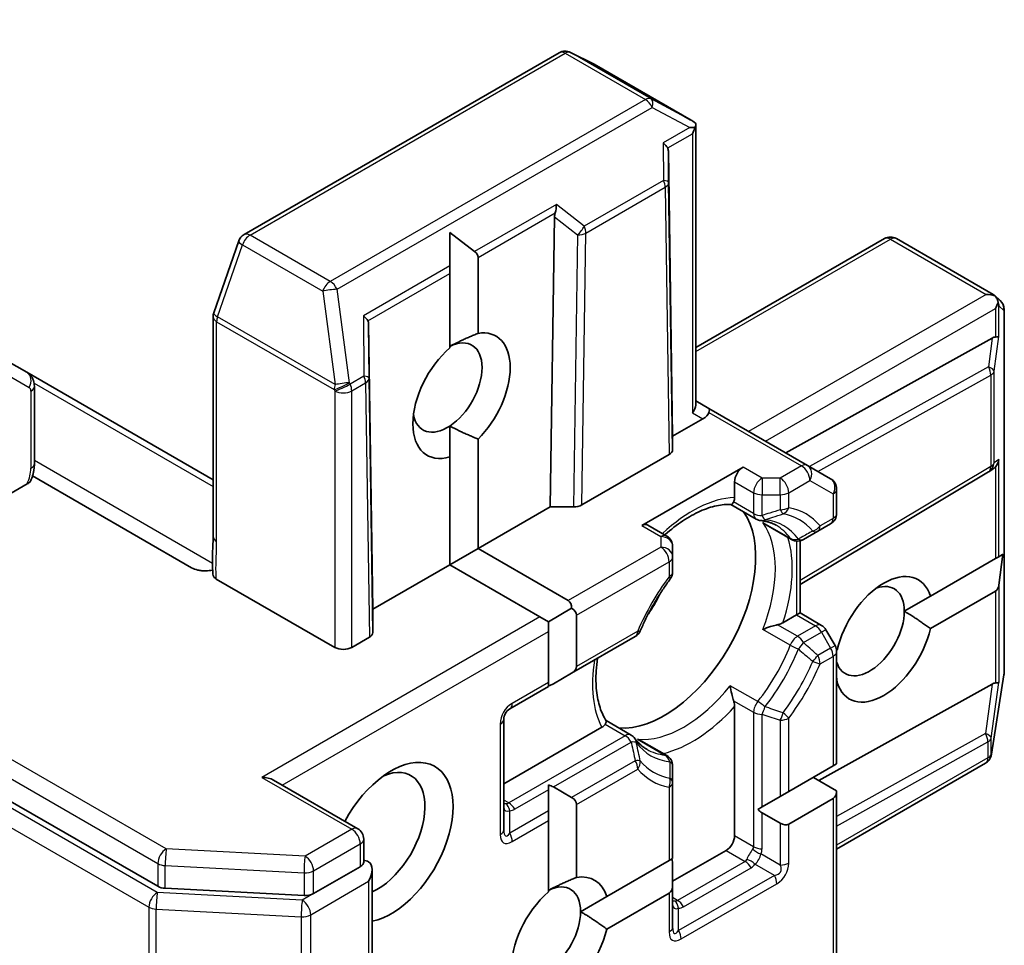
# Model space of a CAD drawing. Units: millimetres. Extents: x 80 to 11283, y 44 to 2432.
# Drawn here: x 1620 to 1645, y 299 to 322 of the extents above; entities that cross this region are included whole.
import ezdxf

# ---------------------------------------------------------------- set-up
doc = ezdxf.new("R2010")
doc.units = ezdxf.units.MM
doc.header["$LTSCALE"] = 5.5
doc.layers.add('Visible (ISO)', color=7, linetype='Continuous', lineweight=35)
doc.layers.add('Visible Narrow (ISO)', color=7, linetype='Continuous', lineweight=25)

msp = doc.modelspace()

# ---------------------------------------------------------------- linework, layer by layer
at = {"layer": 'Visible (ISO)'}
for p, q in [((1522.5692, 358.704), (1623.2758, 300.561)), ((1633.3587, 321.5158), (1625.4416, 316.9449)), ((1634.2214, 321.235), (1633.6428, 321.5243)), ((1636.6693, 319.8223), (1634.2372, 321.2265)), ((1636.7914, 319.7087), (1636.7914, 312.6605)), ((1636.2085, 311.8737), (1636.1004, 319.0398)), ((1633.2408, 317.3888), (1633.1326, 310.0978)), ((1630.6125, 316.9983), (1631.2347, 316.5193)), ((1630.6125, 316.9983), (1630.6125, 316.16)), ((1625.3082, 316.7833), (1624.6821, 314.9759)), ((1641.5291, 316.8433), (1636.7914, 314.1079)), ((1641.8291, 316.8433), (1644.2613, 315.4391)), ((1631.3196, 316.3723), (1631.3196, 314.4621)), ((1630.6125, 315.964), (1630.6125, 316.16)), ((1630.6125, 314.0963), (1630.6125, 315.964)), ((1644.2908, 315.4176), (1644.436, 315.2855)), ((1624.6655, 314.8777), (1624.6655, 309.3528)), ((1644.5342, 315.0636), (1644.5342, 305.9218)), ((1628.5697, 314.692), (1628.6779, 307.5258)), ((1644.2364, 314.3424), (1639.0556, 311.4547)), ((1619.983, 313.4848), (1619.483, 313.7735)), ((1624.6655, 310.7813), (1619.983, 313.4848)), ((1620.1744, 311.1913), (1620.1744, 313.1334)), ((1637.1192, 312.5727), (1636.7914, 312.7619)), ((1639.5941, 311.1438), (1637.1192, 312.5727)), ((1636.9692, 312.3129), (1636.2085, 311.8737)), ((1630.6125, 312.1321), (1630.6125, 311.3542)), ((1631.3196, 311.8049), (1631.3196, 309.051)), ((1636.2085, 311.8737), (1636.2085, 311.5372)), ((1636.1207, 311.4147), (1633.9276, 310.1485)), ((1630.6125, 308.6428), (1630.6125, 311.3542)), ((1637.9763, 311.098), (1635.4307, 309.6283)), ((1644.1406, 310.9774), (1639.4077, 308.1504)), ((1640.1769, 310.8073), (1639.5941, 311.1438)), ((1644.2502, 311.0491), (1644.1515, 310.9842)), ((1619.9906, 310.6752), (1618.3895, 309.7508)), ((1624.1242, 308.571), (1620.128, 310.8782)), ((1637.7642, 310.3367), (1637.7642, 310.7306)), ((1640.3269, 310.5475), (1640.3269, 309.9339)), ((1631.3196, 309.051), (1633.1326, 310.0978)), ((1633.1326, 310.0978), (1633.7155, 310.0978)), ((1638.3041, 309.7947), (1637.6733, 310.1589)), ((1636.0585, 309.3673), (1635.5807, 309.6432)), ((1638.5606, 309.6466), (1639.195, 309.2804)), ((1639.495, 309.2804), (1639.8516, 309.4863)), ((1639.8516, 309.4863), (1640.1769, 309.6741)), ((1639.4077, 309.2468), (1639.4077, 307.4337)), ((1631.3196, 309.051), (1630.6125, 308.6428)), ((1631.3196, 309.051), (1633.5823, 307.7446)), ((1636.2085, 308.8427), (1636.2085, 309.1075)), ((1636.2085, 308.4671), (1636.2085, 308.8427)), ((1642.6826, 307.8547), (1644.3167, 308.7982)), ((1644.3167, 308.7982), (1644.4016, 308.8472)), ((1644.5053, 308.9071), (1644.4016, 308.1287)), ((1644.5053, 308.9071), (1644.4016, 308.8472)), ((1628.6779, 307.5258), (1630.6125, 308.6428)), ((1632.8752, 307.3364), (1630.6125, 308.6428)), ((1627.7233, 306.5665), (1624.7452, 308.2858)), ((1644.3167, 307.9817), (1642.6826, 307.0382)), ((1642.6826, 307.8547), (1642.0277, 307.4766)), ((1628.6779, 306.9444), (1628.6779, 307.5258)), ((1633.6702, 307.5504), (1633.0873, 307.2139)), ((1633.0873, 307.2139), (1632.8752, 307.3364)), ((1633.0873, 306.969), (1633.0873, 307.2139)), ((1633.7944, 307.3772), (1633.7944, 306.0906)), ((1638.9787, 307.186), (1639.3198, 307.383)), ((1639.3198, 307.383), (1639.4077, 307.4337)), ((1639.4077, 307.4337), (1639.9476, 307.1219)), ((1633.0873, 305.6824), (1633.0873, 306.969)), ((1640.2867, 306.615), (1640.0574, 307.0121)), ((1628.1475, 306.5665), (1628.59, 306.8219)), ((1633.6702, 305.9174), (1635.2696, 306.8409)), ((1640.3255, 306.4939), (1640.3411, 306.5029)), ((1640.3269, 306.465), (1640.3269, 303.637)), ((1633.2116, 305.6527), (1633.6702, 305.9174)), ((1644.5306, 305.8751), (1644.2175, 303.887)), ((1632.1159, 305.0201), (1633.0873, 305.5809)), ((1633.0873, 305.5809), (1633.0873, 305.6824)), ((1644.2364, 305.6468), (1639.8831, 303.2202)), ((1640.3411, 305.6864), (1640.3269, 305.6782)), ((1637.7642, 301.8308), (1637.7642, 305.0824)), ((1631.9659, 301.9842), (1631.9659, 304.7603)), ((1631.9659, 303.1372), (1634.4284, 304.5589)), ((1635.1677, 304.3623), (1634.5368, 304.7265)), ((1635.4241, 304.2142), (1636.0585, 303.8479)), ((1644.2072, 303.8408), (1644.2124, 303.8616)), ((1636.2085, 303.1763), (1636.2085, 303.5881)), ((1639.1248, 302.943), (1640.2391, 303.5862)), ((1640.2391, 303.5862), (1640.3269, 303.637)), ((1644.066, 303.653), (1640.3269, 301.4943)), ((1640.3269, 302.964), (1639.7441, 303.3005)), ((1626.1848, 303.2287), (1628.2975, 302.0089)), ((1633.0873, 302.9879), (1633.0873, 303.1094)), ((1633.6702, 302.7949), (1633.2116, 303.0597)), ((1636.2085, 301.2592), (1636.2085, 303.1763)), ((1633.0873, 302.4584), (1633.0873, 302.9879)), ((1638.9127, 302.8205), (1638.4541, 302.5557)), ((1638.9127, 302.8205), (1639.1248, 302.943)), ((1640.2391, 302.7697), (1639.1248, 302.1265)), ((1640.3269, 302.964), (1640.3269, 295.0638)), ((1633.7944, 302.6217), (1633.7944, 300.7858)), ((1638.3489, 302.495), (1638.4541, 302.5557)), ((1633.0873, 302.2135), (1633.0873, 302.4584)), ((1638.4541, 302.4122), (1638.9127, 302.1475)), ((1633.0873, 300.42), (1633.0873, 302.2135)), ((1628.4475, 301.7491), (1628.4475, 301.1668)), ((1636.2085, 300.6877), (1637.552, 301.4634)), ((1627.1868, 300.378), (1628.3597, 301.0551)), ((1634.5508, 300.3021), (1636.1207, 301.2085)), ((1636.1207, 301.2085), (1636.2085, 301.2592)), ((1636.2085, 300.5862), (1636.2085, 301.1157)), ((1628.6597, 297.7891), (1628.6597, 300.9834)), ((1636.2085, 299.5347), (1636.2085, 300.5862)), ((1623.4608, 300.511), (1626.9475, 300.3279)), ((1634.5508, 300.3021), (1633.896, 299.9241)), ((1636.1207, 300.392), (1634.5508, 299.4857))]:
    msp.add_line(p, q, dxfattribs=at)
for centre, start, end in [((1633.5087, 321.256), 63.43562, 120), ((1634.0872, 320.9667), 60, 63.43562), ((1625.5916, 316.6851), 120, 160.89339), ((1641.6791, 316.5835), 60, 120), ((1644.2342, 315.0636), 0, 47.72814), ((1624.9655, 314.8777), 160.89339, 180), ((1643.9867, 311.2349), 300.84996, 303.31121), ((1640.0269, 310.5475), 0, 60), ((1640.0269, 309.9339), 300, 0), ((1638.4541, 310.0545), 240, 264.18021), ((1635.9085, 309.1075), 0, 60), ((1639.345, 309.5402), 240, 300), ((1635.9085, 308.4671), 323.15253, 0), ((1635.1196, 307.1007), 300, 336.84747), ((1639.7976, 306.8621), 30, 60), ((1640.0269, 306.465), 0, 30), ((1644.2342, 305.9218), 351.05172, 0), ((1632.2659, 304.7603), 120, 180), ((1635.0177, 304.1024), 35.81979, 60), ((1635.9085, 303.5881), 0, 60), ((1643.916, 303.9128), 300, 346.10211), ((1643.9212, 303.9337), 346.10211, 351.05172), ((1628.1475, 301.7491), 0, 60)]:
    msp.add_arc(centre, 0.3, start, end, dxfattribs=at)
for centre, major_axis, ratio, start_param, end_param in [((1636.5073, 319.5694), (0.5017, -0.2781), 0.5227383, 1.297431, 1.5721578), ((1636.4686, 319.59), (0.6126, 0.0107), 0.0782185, 1.0542996, 1.2887308), ((1636.4914, 319.6032), (0.2121, 0.3674), 0.5773503, 4.712389, 5.1214592), ((1635.799, 319.2034), (0.2935, -0.1678), 0.4024987, 0.5548759, 1.1983771), ((1635.8039, 318.6347), (0.2517, 0.518), 0.3026251, 5.7431201, 6.0602861), ((1633.1179, 317.6555), (-0.0244, -0.3429), 0.4900103, 1.1054507, 1.7489518), ((1633.5373, 317.3261), (0.1456, -0.3229), 0.8001954, 3.8652209, 4.1823869), ((1630.8953, 316.3723), (0.4243, 0), 0.5773503, 0, 0.6435011), ((1644.0833, 315.1954), (0.4243, 0), 0.5773503, 1.0254777, 1.5707963), ((1644.0993, 315.1862), (0.1774, 0.2429), 0.7530193, 6.1238818, 6.3639614), ((1644.1046, 315.2077), (0.2121, 0.3674), 0.5773503, 4.712389, 5.121459), ((1644.1046, 315.1814), (-0.152, 0.3435), 0.7530193, 4.3231182, 4.5575493), ((1628.2683, 314.8556), (0.2935, -0.1678), 0.4024987, 0.5548759, 1.1983771), ((1628.2732, 314.2868), (0.2517, 0.518), 0.3026251, 5.7431201, 6.0602861), ((1630.9052, 312.8943), (0.8647, 1.4978), 0.5773503, 4.2726222, 6.722952), ((1644.1046, 314.4082), (-0.3, 0.0201), 0.1137262, 2.3638175, 3.0073186), ((1630.5517, 313.0984), (0.6147, 1.0648), 0.5773503, 3.9969452, 6.9986291), ((1644.0339, 313.8831), (0.3227, 0.477), 0.3026251, 0.2228992, 0.5400652), ((1630.9052, 312.8943), (-0.8647, -1.4978), 0.5773503, 4.1687499, 6.8268243), ((1636.4914, 312.5887), (0.2772, 0.16), 0.7174389, 5.1050881, 5.8904862), ((1630.5517, 313.0984), (-0.6147, -1.0648), 0.5773503, 5.6847778, 7.1385378), ((1636.7571, 312.4353), (-0.3639, -0.0975), 0.5176381, 2.0484546, 2.8338528), ((1636.9692, 312.3129), (-0.15, -0.2598), 0.2391463, 2.3561945, 3.1415927), ((1635.9085, 311.5372), (0.3, 0), 0.5773503, 5.4976379, 6.2831107), ((1644.1046, 311.3124), (-0.1509, -0.2798), 0.9268026, 1.3125137, 1.9560148), ((1637.9763, 310.8531), (0.15, 0.2598), 0.5773503, 0.7853982, 2.3561945), ((1644.0339, 311.2659), (0.3524, 0.0354), 0.8001954, 5.2907241, 5.5595571), ((1633.7155, 310.271), (-0.3, 0), 0.5773503, 1.5705724, 2.3560452), ((1635.9964, 307.5054), (-1.625, -2.8146), 0.5773503, 0.265163, 2.8764297), ((1635.4307, 309.3834), (0.15, 0.2598), 0.5773503, 0, 0.7853982), ((1641.5118, 306.7706), (0.8647, 1.4978), 0.5773503, 5.7910746, 8.3460923), ((1641.1583, 306.9747), (0.6147, 1.0648), 0.5773503, 5.4977871, 6.8815928), ((1644.1046, 308.3491), (0.2121, -0.3674), 0.5773503, 0, 0.6435011), ((1633.3702, 307.3772), (0.2121, 0.3674), 0.5773503, 5.4977871, 6.2831853), ((1634.9004, 308.1382), (-0.85, -1.4722), 0.5773503, 1.40444, 1.7371527), ((1633.3702, 307.3772), (0.4243, 0), 0.5773503, 0, 0.7853982), ((1641.1583, 306.9747), (-0.6148, -1.0648), 0.5773503, 5.7946065, 8.6393798), ((1641.5118, 306.7706), (-0.8647, -1.4978), 0.5773503, 5.7910746, 8.3460923), ((1628.3778, 306.9444), (0.3, 0), 0.5773503, 5.4976379, 6.2831107), ((1627.9354, 306.6889), (-0.3, 0), 0.5773503, 0.7853982, 2.3561945), ((1633.3702, 306.0906), (0.4243, 0), 0.5773503, 5.4977871, 6.2831853), ((1632.9116, 305.8259), (0.4243, 0), 0.5773503, 5.1394676, 5.4977871), ((1644.0339, 305.1874), (0.3227, 0.477), 0.3026251, 0.2228992, 0.5400652), ((1644.1046, 305.7125), (-0.3, 0.0201), 0.1137262, 2.3638175, 3.0073186), ((1629.1375, 301.6675), (1.1, 1.9053), 0.5773503, 3.6147912, 7.9104954), ((1628.7839, 301.8716), (0.85, 1.4722), 0.5773503, 3.8234317, 6.9305928), ((1625.8848, 303.0555), (0.4243, 0), 0.5773503, 0.7853982, 1.5707963), ((1632.9116, 302.8865), (0.4243, 0), 0.5773503, 0.7853982, 1.1437177), ((1633.3702, 302.6217), (0.4243, 0), 0.5773503, 0, 0.7853982), ((1640.0269, 303.1372), (0.2121, -0.3674), 0.5773503, 0, 0.7853982), ((1638.4541, 302.7586), (0.2121, -0.3674), 0.5773503, 5.1394676, 5.4977871), ((1638.9127, 302.4939), (0.2121, -0.3674), 0.5773503, 5.4977871, 6.2831853), ((1637.552, 301.7083), (0.15, 0.2598), 0.5773503, 3.9269908, 5.4977871), ((1628.5718, 300.9326), (-0.15, 0.2598), 0.5773503, 5.4977871, 6.1236372), ((1628.3597, 300.8102), (0.2121, 0.3674), 0.5773503, 4.712389, 6.2831853), ((1635.9085, 301.2889), (0.2121, -0.3674), 0.5773503, 0.7853982, 1.1437177), ((1633.3801, 299.218), (0.8647, 1.4978), 0.5773503, 5.7910746, 6.722952), ((1623.4879, 300.6835), (-0.3, 0), 0.5773503, 0.7853982, 1.4801364), ((1633.0266, 299.4221), (0.6147, 1.0648), 0.5773503, 5.4977871, 6.9986291), ((1635.9085, 300.7594), (0.2121, -0.3674), 0.5773503, 0, 0.7853982), ((1626.9747, 300.5004), (-0.3, 0), 0.5773503, 1.4801364, 2.3561945), ((1633.3801, 299.218), (-0.8647, -1.4978), 0.5773503, 4.1687499, 8.3460923), ((1633.0266, 299.4221), (-0.6148, -1.0648), 0.5773503, 5.6847778, 8.6393798)]:
    msp.add_ellipse(centre, major_axis=major_axis, ratio=ratio, start_param=start_param, end_param=end_param, dxfattribs=at)
for points, knots in [([(1636.7704, 319.637), (1636.7729, 319.6415), (1636.7752, 319.646), (1636.7863, 319.6701), (1636.7917, 319.6931), (1636.7911, 319.723), (1636.7881, 319.7363), (1636.7828, 319.7469)], [0.250886766, 0.250886766, 0.250886766, 0.250886766, 0.252877969, 0.252877969, 0.261958418, 0.261958418, 0.268388032, 0.268388032, 0.268388032, 0.268388032]), ([(1644.3836, 315.2415), (1644.3826, 315.2474), (1644.3814, 315.2533), (1644.3729, 315.2901), (1644.361, 315.3205), (1644.335, 315.3663), (1644.3194, 315.3878), (1644.3034, 315.4049)], [0.381031219, 0.381031219, 0.381031219, 0.381031219, 0.382741903, 0.382741903, 0.391761654, 0.391761654, 0.398553638, 0.398553638, 0.398553638, 0.398553638]), ([(1619.983, 313.4848), (1620.0118, 313.4682), (1620.0382, 313.4476), (1620.0833, 313.4019), (1620.1021, 313.3769), (1620.1321, 313.3262), (1620.1434, 313.3005), (1620.1603, 313.2504), (1620.1658, 313.2259), (1620.1729, 313.1785), (1620.1744, 313.1556), (1620.1744, 313.1334)], [5.49778714, 5.49778714, 5.49778714, 5.49778714, 5.65486678, 5.65486678, 5.81194641, 5.81194641, 5.96902604, 5.96902604, 6.12610567, 6.12610567, 6.28318531, 6.28318531, 6.28318531, 6.28318531]), ([(1620.1744, 311.1913), (1620.1744, 311.164), (1620.1732, 311.1368), (1620.1688, 311.0823), (1620.1655, 311.055), (1620.157, 311.0005), (1620.1517, 310.9733), (1620.1393, 310.9191), (1620.1322, 310.8921), (1620.1162, 310.8383), (1620.1074, 310.8115), (1620.0976, 310.785)], [0, 0, 0, 0, 0.09822563, 0.09822563, 0.19645127, 0.19645127, 0.2946769, 0.2946769, 0.39290254, 0.39290254, 0.49112817, 0.49112817, 0.49112817, 0.49112817]), ([(1620.0973, 310.785), (1620.0918, 310.7702), (1620.0834, 310.7554), (1620.0544, 310.7191), (1620.0225, 310.6937), (1619.9906, 310.6752)], [0.343770977, 0.343770977, 0.343770977, 0.343770977, 0.351002506, 0.351002506, 0.364578114, 0.364578114, 0.364578114, 0.364578114]), ([(1637.7388, 310.2225), (1637.7356, 310.2167), (1637.7324, 310.2113), (1637.7156, 310.1842), (1637.7027, 310.1695), (1637.6862, 310.1598), (1637.6815, 310.1585), (1637.6772, 310.1587)], [0.073709419, 0.073709419, 0.073709419, 0.073709419, 0.076897284, 0.076897284, 0.091048315, 0.091048315, 0.097321849, 0.097321849, 0.097321849, 0.097321849]), ([(1637.7642, 310.3367), (1637.7642, 310.3021), (1637.7576, 310.2651), (1637.7445, 310.2335), (1637.7418, 310.2279), (1637.7388, 310.2225)], [0.046570546, 0.046570546, 0.046570546, 0.046570546, 0.059268827, 0.059268827, 0.062007553, 0.062007553, 0.062007553, 0.062007553]), ([(1636.012, 309.3942), (1636.0154, 309.3973), (1636.0188, 309.4003), (1636.1674, 309.5336), (1636.3155, 309.649), (1636.6106, 309.8459), (1636.7576, 309.9274), (1637.0429, 310.0542), (1637.1812, 310.0995), (1637.4421, 310.1547), (1637.5647, 310.1646), (1637.6773, 310.1587)], [4.43791068, 4.43791068, 4.43791068, 4.43791068, 4.44243882, 4.44243882, 4.63470077, 4.63470077, 4.82696272, 4.82696272, 5.01922467, 5.01922467, 5.21148662, 5.21148662, 5.21148662, 5.21148662]), ([(1638.4237, 309.756), (1638.4525, 309.7531), (1638.4807, 309.7491), (1638.5356, 309.739), (1638.5624, 309.733), (1638.6146, 309.7189), (1638.64, 309.7108), (1638.6896, 309.6927), (1638.7138, 309.6827), (1638.761, 309.6608), (1638.7839, 309.6488), (1638.8063, 309.6359)], [5.24413872, 5.24413872, 5.24413872, 5.24413872, 5.2948684, 5.2948684, 5.34559809, 5.34559809, 5.39632777, 5.39632777, 5.44705746, 5.44705746, 5.49778714, 5.49778714, 5.49778714, 5.49778714]), ([(1638.4722, 309.7087), (1638.473, 309.708), (1638.4739, 309.7073), (1638.5019, 309.684), (1638.5308, 309.6638), (1638.5606, 309.6466)], [-0.000337696, -0.000337696, -0.000337696, -0.000337696, 0, 0, 0.010702954, 0.010702954, 0.010702954, 0.010702954]), ([(1624.6655, 309.3528), (1624.6655, 309.2963), (1624.6638, 309.2389), (1624.6589, 309.1206), (1624.6557, 309.0595), (1624.6505, 308.9333), (1624.6485, 308.8681), (1624.6472, 308.7355), (1624.6479, 308.6682), (1624.6516, 308.5346), (1624.6544, 308.4685), (1624.6573, 308.4041)], [0, 0, 0, 0, 0.02305156, 0.02305156, 0.04610312, 0.04610312, 0.06915468, 0.06915468, 0.09220624, 0.09220624, 0.11525781, 0.11525781, 0.11525781, 0.11525781]), ([(1624.1242, 308.571), (1624.1668, 308.5464), (1624.2275, 308.5238), (1624.3136, 308.5043), (1624.3476, 308.4988), (1624.3822, 308.4954)], [0.151444025, 0.151444025, 0.151444025, 0.151444025, 0.169518324, 0.169518324, 0.179166763, 0.179166763, 0.179166763, 0.179166763]), ([(1624.6527, 308.5103), (1624.5984, 308.4992), (1624.5353, 308.4922), (1624.4493, 308.491), (1624.4155, 308.4922), (1624.3822, 308.4954)], [0.097912632, 0.097912632, 0.097912632, 0.097912632, 0.114425932, 0.114425932, 0.123721287, 0.123721287, 0.123721287, 0.123721287]), ([(1624.7452, 308.2858), (1624.7175, 308.3018), (1624.6954, 308.3208), (1624.666, 308.3615), (1624.6582, 308.3827), (1624.6573, 308.4041)], [0, 0, 0, 0, 0.011766592, 0.011766592, 0.02291842, 0.02291842, 0.02291842, 0.02291842]), ([(1636.1486, 308.2872), (1636.0889, 308.2075), (1636.0307, 308.1259), (1635.918, 307.9592), (1635.8634, 307.8742), (1635.7581, 307.7015), (1635.7075, 307.6138), (1635.6105, 307.4363), (1635.5642, 307.3465), (1635.4763, 307.1655), (1635.4346, 307.0743), (1635.3955, 306.9827)], [2.15112797, 2.15112797, 2.15112797, 2.15112797, 2.23315458, 2.23315458, 2.31518119, 2.31518119, 2.39720779, 2.39720779, 2.4792344, 2.4792344, 2.56126101, 2.56126101, 2.56126101, 2.56126101]), ([(1638.8418, 307.1363), (1638.8318, 307.1343), (1638.8218, 307.1321), (1638.7665, 307.1196), (1638.7175, 307.1062), (1638.6003, 307.0693), (1638.5336, 307.0447), (1638.4739, 307.0185), (1638.473, 307.0181), (1638.4722, 307.0178)], [0.073709419, 0.073709419, 0.073709419, 0.073709419, 0.076897284, 0.076897284, 0.091048315, 0.091048315, 0.109993893, 0.109993893, 0.110269957, 0.110269957, 0.110269957, 0.110269957]), ([(1638.9787, 307.186), (1638.9487, 307.1687), (1638.9069, 307.1521), (1638.8598, 307.1401), (1638.8509, 307.1381), (1638.8418, 307.1363)], [0.046570546, 0.046570546, 0.046570546, 0.046570546, 0.059268827, 0.059268827, 0.062007553, 0.062007553, 0.062007553, 0.062007553]), ([(1634.539, 304.7231), (1634.4777, 304.8177), (1634.425, 304.9288), (1634.3423, 305.1824), (1634.3124, 305.3248), (1634.2795, 305.6353), (1634.2766, 305.8033), (1634.2947, 306.0821), (1634.3061, 306.1869), (1634.3222, 306.2939)], [2.64249501, 2.64249501, 2.64249501, 2.64249501, 2.83475696, 2.83475696, 3.02701891, 3.02701891, 3.21928086, 3.21928086, 3.32988807, 3.32988807, 3.32988807, 3.32988807]), ([(1637.6566, 305.6052), (1637.6567, 305.6043), (1637.6568, 305.6033), (1637.664, 305.5385), (1637.676, 305.4685), (1637.7027, 305.3485), (1637.7156, 305.2993), (1637.7324, 305.2453), (1637.7356, 305.2355), (1637.7388, 305.2259)], [-0.000337696, -0.000337696, -0.000337696, -0.000337696, 0, 0, 0.023175232, 0.023175232, 0.04048552, 0.04048552, 0.044385084, 0.044385084, 0.044385084, 0.044385084]), ([(1637.7388, 305.2259), (1637.7418, 305.217), (1637.7445, 305.2083), (1637.7576, 305.1616), (1637.7642, 305.117), (1637.7642, 305.0824)], [0.125076059, 0.125076059, 0.125076059, 0.125076059, 0.127814785, 0.127814785, 0.140513066, 0.140513066, 0.140513066, 0.140513066]), ([(1634.5145, 304.6379), (1634.5113, 304.6326), (1634.5078, 304.6275), (1634.4871, 304.6003), (1634.4583, 304.5762), (1634.4284, 304.5589)], [0.125076059, 0.125076059, 0.125076059, 0.125076059, 0.127814785, 0.127814785, 0.140513066, 0.140513066, 0.140513066, 0.140513066]), ([(1634.539, 304.7231), (1634.5413, 304.7195), (1634.5425, 304.7148), (1634.5424, 304.6957), (1634.5361, 304.6772), (1634.5211, 304.6491), (1634.518, 304.6436), (1634.5145, 304.6379)], [0.015501113, 0.015501113, 0.015501113, 0.015501113, 0.023175232, 0.023175232, 0.04048552, 0.04048552, 0.044385084, 0.044385084, 0.044385084, 0.044385084]), ([(1635.5563, 304.0067), (1635.5339, 304.0197), (1635.5121, 304.0336), (1635.4695, 304.0634), (1635.4487, 304.0794), (1635.4083, 304.1133), (1635.3886, 304.1313), (1635.3503, 304.1695), (1635.3316, 304.1896), (1635.2955, 304.2322), (1635.2779, 304.2545), (1635.261, 304.278)], [2.35619449, 2.35619449, 2.35619449, 2.35619449, 2.40692418, 2.40692418, 2.45765386, 2.45765386, 2.50838354, 2.50838354, 2.55911323, 2.55911323, 2.60984291, 2.60984291, 2.60984291, 2.60984291]), ([(1635.4241, 304.2142), (1635.3944, 304.2314), (1635.3625, 304.2463), (1635.3283, 304.2589), (1635.3272, 304.2593), (1635.3262, 304.2597)], [0.1012443086, 0.1012443086, 0.1012443086, 0.1012443086, 0.109993893, 0.109993893, 0.1102699567, 0.1102699567, 0.1102699567, 0.1102699567]), ([(1628.4475, 301.1668), (1628.4475, 301.152), (1628.4402, 301.1313), (1628.4097, 301.0905), (1628.3865, 301.0706), (1628.3597, 301.0551)], [0.038953354, 0.038953354, 0.038953354, 0.038953354, 0.050334548, 0.050334548, 0.061715743, 0.061715743, 0.061715743, 0.061715743])]:
    msp.add_open_spline(points, degree=3, knots=knots, dxfattribs=at)
for points in [[(1630.6125, 314.1349), (1630.9164, 314.2985), (1631.3196, 314.4621)], [(1631.3196, 311.8049), (1630.9164, 311.9685), (1630.6125, 312.1321)], [(1642.0277, 307.4766), (1642.329, 307.3027), (1642.6826, 307.0382)], [(1640.3411, 305.6864), (1640.3335, 305.7508), (1640.3269, 305.8132)], [(1633.0873, 300.4586), (1633.3912, 300.6222), (1633.7944, 300.7858)], [(1633.896, 299.9241), (1634.1973, 299.7501), (1634.5508, 299.4857)]]:
    msp.add_open_spline(points, degree=2, dxfattribs=at)
at = {"layer": 'Visible Narrow (ISO)'}
for p, q in [((1623.4879, 301.4999), (1522.7813, 359.643)), ((1522.5692, 359.2755), (1623.2758, 301.1325)), ((1623.2624, 300.4054), (1522.2997, 358.6962)), ((1522.0876, 358.3288), (1623.0503, 300.038)), ((1625.5916, 316.93), (1633.5087, 321.5009)), ((1633.5087, 321.5009), (1635.5239, 320.3374)), ((1635.6686, 320.3551), (1633.6534, 321.5186)), ((1633.6534, 321.5186), (1634.2319, 321.2293)), ((1634.2319, 321.2293), (1636.652, 319.8321)), ((1635.5239, 320.3374), (1627.6069, 315.7665)), ((1636.652, 319.8321), (1635.6686, 320.3551)), ((1627.7766, 315.5705), (1635.6936, 320.1414)), ((1635.6936, 320.1414), (1636.6383, 319.639)), ((1636.6383, 319.639), (1635.9687, 319.2524)), ((1636.084, 319.123), (1636.7035, 319.4807)), ((1636.7035, 319.4807), (1636.7035, 312.4662)), ((1635.9687, 319.2524), (1635.9768, 318.3045)), ((1636.1071, 318.2585), (1636.1004, 319.0398)), ((1635.9768, 318.3045), (1633.9866, 317.1555)), ((1634.029, 316.984), (1636.0192, 318.1331)), ((1636.0192, 318.1331), (1636.1207, 311.4147)), ((1636.2085, 311.5372), (1636.1071, 318.2585)), ((1633.2876, 317.7045), (1631.2347, 316.5193)), ((1633.9866, 317.1555), (1633.2876, 317.7045)), ((1631.3196, 316.3723), (1633.2571, 317.4909)), ((1633.2408, 317.3888), (1633.8169, 316.9363)), ((1627.6069, 315.7665), (1625.5916, 316.93)), ((1633.8169, 316.9363), (1633.7155, 310.0978)), ((1633.9276, 310.1485), (1634.029, 316.984)), ((1624.7758, 314.8777), (1625.4019, 316.6851)), ((1625.4019, 316.6851), (1627.4171, 315.5215)), ((1636.7914, 314.0065), (1641.6791, 316.8284)), ((1641.6791, 316.8284), (1644.0833, 315.4404)), ((1630.6125, 316.16), (1628.438, 314.9046)), ((1628.5533, 314.7752), (1630.6125, 315.964)), ((1627.4171, 315.5215), (1627.7302, 313.172)), ((1628.0896, 313.221), (1627.7766, 315.5705)), ((1644.0833, 315.4404), (1638.1177, 311.9962)), ((1644.4016, 315.1569), (1644.5312, 315.0391)), ((1644.4016, 314.3837), (1644.4016, 315.1569)), ((1627.7302, 313.172), (1624.7758, 314.8777)), ((1628.438, 314.9046), (1628.451, 313.388)), ((1638.542, 311.7512), (1644.3167, 315.0852)), ((1644.3167, 315.0852), (1644.3167, 314.3699)), ((1644.5312, 315.0391), (1644.5312, 305.8973)), ((1624.7534, 309.2303), (1624.7534, 314.7552)), ((1624.7534, 314.7552), (1627.7078, 313.0495)), ((1628.5813, 313.342), (1628.5697, 314.692)), ((1644.2837, 313.5085), (1644.4016, 314.3837)), ((1644.2364, 314.3424), (1644.1393, 313.6211)), ((1619.5451, 313.3912), (1620.0451, 313.1025)), ((1628.451, 313.388), (1628.1051, 313.1882)), ((1644.1393, 313.6211), (1639.6436, 311.1152)), ((1639.8584, 310.9912), (1644.1989, 313.4106)), ((1644.1989, 313.4106), (1644.1989, 311.1125)), ((1644.2837, 311.2105), (1644.2837, 313.5085)), ((1620.1683, 313.2087), (1624.6655, 310.6122)), ((1628.1051, 313.1882), (1628.0896, 313.221)), ((1628.1475, 313.0168), (1628.4934, 313.2165)), ((1628.4934, 313.2165), (1628.59, 306.8219)), ((1628.6779, 306.9444), (1628.5813, 313.342)), ((1620.0865, 313.011), (1620.0865, 311.0688)), ((1627.7078, 313.0495), (1627.7233, 313.0168)), ((1627.7233, 313.0168), (1627.7233, 306.5665)), ((1628.1475, 306.5665), (1628.1475, 313.0168)), ((1636.7035, 312.4662), (1636.9692, 312.3129)), ((1637.1192, 312.4712), (1639.4441, 311.1289)), ((1624.6481, 308.6801), (1620.1744, 311.263)), ((1644.4016, 311.2879), (1644.2837, 311.2105)), ((1644.4016, 308.8472), (1644.4016, 311.2879)), ((1638.4541, 310.8221), (1637.9763, 311.098)), ((1639.4441, 311.1289), (1638.9127, 310.8221)), ((1644.1989, 311.1125), (1639.4077, 308.2507)), ((1644.3167, 311.1057), (1644.3167, 308.7982)), ((1637.7642, 310.7306), (1638.242, 310.4547)), ((1638.4541, 310.8221), (1638.4541, 310.404)), ((1638.9127, 310.8221), (1638.4541, 310.8221)), ((1638.9127, 310.404), (1638.9127, 310.8221)), ((1639.1248, 310.4547), (1639.6562, 310.7615)), ((1639.6562, 310.7615), (1640.2391, 310.425)), ((1638.242, 310.4547), (1638.242, 309.932)), ((1639.1248, 310.0791), (1639.1248, 310.4547)), ((1640.2391, 310.425), (1640.2391, 309.8114)), ((1638.242, 309.932), (1637.7388, 310.2225)), ((1638.4541, 309.8813), (1638.4541, 310.404)), ((1638.4541, 310.404), (1638.9127, 310.404)), ((1638.9127, 310.404), (1638.9127, 310.0284)), ((1638.4722, 309.7087), (1639.1621, 309.3104)), ((1640.2391, 309.8114), (1639.9138, 309.6236)), ((1635.4307, 309.6283), (1635.9085, 309.3524)), ((1635.9085, 309.3524), (1635.9085, 309.0877)), ((1639.3198, 309.2412), (1639.3198, 307.383)), ((1635.9085, 309.0877), (1633.5823, 307.7446)), ((1633.7944, 307.3772), (1636.1207, 308.7203)), ((1636.1207, 308.7203), (1636.1207, 308.3447)), ((1644.3167, 307.9817), (1644.3167, 305.6742)), ((1644.4016, 308.1287), (1644.4016, 305.688)), ((1632.8752, 307.3364), (1625.8848, 303.3005)), ((1639.3198, 307.383), (1639.7976, 307.1071)), ((1626.3969, 303.1063), (1633.0873, 306.969)), ((1635.3318, 306.9782), (1633.7944, 306.0906)), ((1639.1621, 306.6194), (1638.4722, 307.0178)), ((1639.345, 306.8457), (1638.8418, 307.1363)), ((1639.7976, 307.1071), (1639.345, 306.8457)), ((1640.0574, 307.0121), (1639.9476, 306.9487)), ((1639.495, 306.6874), (1639.9476, 306.9487)), ((1639.9476, 306.9487), (1640.1769, 306.5516)), ((1640.1769, 306.5516), (1639.8516, 306.3638)), ((1640.1769, 306.5516), (1640.2867, 306.615)), ((1639.9138, 306.1547), (1640.2391, 306.3425)), ((1640.2391, 306.3425), (1640.2391, 303.5862)), ((1644.5312, 305.8973), (1644.2182, 303.9092)), ((1633.0873, 305.6824), (1632.178, 305.1574)), ((1638.3466, 305.2069), (1637.6566, 305.6052)), ((1644.2364, 305.6468), (1644.0686, 304.4004)), ((1644.213, 304.2878), (1644.4016, 305.688)), ((1637.7388, 305.2259), (1638.242, 304.9353)), ((1638.242, 304.9353), (1638.242, 301.5549)), ((1638.4541, 302.5557), (1638.4541, 304.8846)), ((1638.9127, 304.7375), (1638.9127, 302.8205)), ((1639.1248, 302.943), (1639.1248, 304.7883)), ((1631.878, 304.6378), (1631.878, 301.8617)), ((1634.5145, 304.6379), (1635.0177, 304.3474)), ((1635.0177, 304.3474), (1632.0902, 302.6572)), ((1635.3262, 304.2597), (1636.0161, 303.8614)), ((1644.0686, 304.4004), (1640.3269, 302.3148)), ((1644.213, 303.8883), (1644.213, 304.2878)), ((1633.2116, 303.0597), (1635.1677, 304.1891)), ((1640.3269, 302.071), (1644.1281, 304.1898)), ((1644.1281, 304.1898), (1644.1281, 303.7904)), ((1644.1281, 303.7904), (1640.3269, 301.5957)), ((1644.2182, 303.9092), (1644.213, 303.8883)), ((1635.2696, 303.7184), (1633.6702, 302.7949)), ((1633.7944, 302.6217), (1635.3318, 303.5093)), ((1625.8848, 303.3005), (1628.1475, 301.9941)), ((1636.1207, 303.0538), (1636.1207, 301.2085)), ((1633.0873, 302.9879), (1632.2402, 302.4988)), ((1640.2391, 302.7697), (1640.2391, 295.013)), ((1632.0902, 302.6572), (1631.9659, 302.7289)), ((1632.1159, 301.8976), (1632.1159, 302.4605)), ((1633.0873, 302.4584), (1632.1159, 301.8976)), ((1638.4541, 301.5042), (1638.4541, 302.4122)), ((1632.178, 301.6885), (1633.0873, 302.2135)), ((1638.9127, 302.1475), (1638.9127, 301.0959)), ((1639.1248, 301.1467), (1639.1248, 302.1265)), ((1628.1475, 301.9941), (1626.9747, 301.3169)), ((1638.242, 301.5549), (1637.7642, 301.8308)), ((1627.1868, 300.9495), (1628.3597, 301.6267)), ((1628.3597, 301.6267), (1628.3597, 301.0551)), ((1626.9747, 301.3169), (1623.4879, 301.4999)), ((1637.552, 301.4634), (1638.0299, 301.1875)), ((1638.9127, 301.0959), (1638.4252, 301.3774)), ((1623.2758, 301.1325), (1623.2758, 300.561)), ((1623.4608, 301.0825), (1626.9475, 300.8995)), ((1623.4608, 300.511), (1623.4608, 301.0825)), ((1638.0299, 301.1875), (1636.3328, 300.2077)), ((1636.4828, 300.0493), (1638.1799, 301.0291)), ((1638.7627, 300.8361), (1638.2752, 301.1176)), ((1626.9475, 300.8995), (1626.9475, 300.3279)), ((1627.1868, 300.378), (1627.1868, 300.9495)), ((1638.7627, 300.8361), (1636.3585, 299.4481)), ((1627.1155, 299.8469), (1628.5718, 300.6877)), ((1628.5718, 300.6877), (1628.5718, 297.6666)), ((1636.4207, 299.239), (1638.8248, 300.627)), ((1626.9034, 300.2143), (1623.2624, 300.4054)), ((1627.1868, 300.378), (1626.9034, 300.2143)), ((1636.1207, 300.392), (1636.1207, 299.4122)), ((1636.3328, 300.2077), (1636.2085, 300.2794)), ((1623.0503, 300.038), (1623.0503, 297.017)), ((1623.2352, 296.9669), (1623.2352, 299.988)), ((1623.2352, 299.988), (1626.8762, 299.7969)), ((1626.8762, 299.7969), (1626.8762, 296.7758)), ((1627.1155, 296.8259), (1627.1155, 299.8469)), ((1636.3585, 299.4481), (1636.3585, 300.011))]:
    msp.add_line(p, q, dxfattribs=at)
for centre, start, end in [((1632.478, 304.6378), 120, 180), ((1638.5248, 301.1467), 300, 0)]:
    msp.add_arc(centre, 0.6, start, end, dxfattribs=at)
for centre, major_axis, ratio, start_param, end_param in [((1633.5087, 321.256), (-0.15, 0.2598), 0.5773503, 5.4977871, 6.2831853), ((1633.5087, 321.256), (0.15, 0.2598), 0.5773503, 0.0346473, 0.7853982), ((1633.5087, 321.256), (0.1342, 0.2683), 0.8160066, 6.2342356, 6.2831853), ((1634.0872, 320.9667), (0.1342, 0.2683), 0.8160066, 6.2342356, 6.2831853), ((1634.0872, 320.9667), (0.15, 0.2598), 0.5773503, 0, 0.0346473), ((1635.5239, 320.0924), (0.15, 0.2598), 0.5773503, 0.0346473, 0.7853982), ((1635.5239, 320.0924), (0.15, -0.2598), 0.5773503, 1.4288993, 2.3561945), ((1635.5239, 320.0924), (0.1409, 0.2649), 0.4634701, 5.134623, 6.251261), ((1635.8071, 318.2555), (0.15, -0.2598), 0.5773503, 0.7853982, 1.4288993), ((1635.8071, 318.2555), (0.3, 0.0026), 0.1923491, 0.0071878, 0.9678548), ((1635.8071, 318.2555), (0.3, 0.0045), 0.5872385, 5.4889981, 6.2744709), ((1633.8169, 317.1065), (-0.1853, -0.2359), 0.3915833, 1.1083373, 2.0690043), ((1633.8169, 317.1065), (-0.15, 0.2598), 0.5773503, 3.9269908, 4.5704919), ((1625.5916, 316.6851), (0.15, 0.2598), 0.5773503, 0.7853982, 1.8925469), ((1625.5916, 316.6851), (-0.15, 0.2598), 0.5773503, 5.4977871, 6.2831853), ((1633.8169, 317.1065), (0.3, -0.0045), 0.5672897, 4.7208049, 5.5062777), ((1641.6791, 316.5835), (-0.15, 0.2598), 0.5773503, 5.4977871, 6.2831853), ((1641.6791, 316.5835), (0.15, 0.2598), 0.5773503, 0, 0.7853982), ((1625.5916, 316.6851), (-0.2835, 0.0982), 0.2581989, 0, 0.930274), ((1627.6069, 315.5215), (-0.15, -0.2598), 0.5773503, 3.9269908, 5.0341395), ((1627.6069, 315.5215), (-0.15, 0.2598), 0.5773503, 4.5704919, 5.4977871), ((1627.6069, 315.5215), (0.2974, 0.0396), 0.1072113, 0.9492451, 2.2483843), ((1644.2342, 315.0636), (0.2018, 0.222), 0.9894189, 5.3627467, 6.2831853), ((1624.9655, 314.8777), (-0.3, 0), 0.5773503, 0, 0.7853982), ((1624.9655, 314.8777), (-0.2835, 0.0982), 0.2581989, 0, 0.930274), ((1624.9655, 314.8777), (0.15, 0.2598), 0.5773503, 1.8925469, 2.3561945), ((1644.2342, 315.0636), (0.3, 0), 0.5773503, 6.1412883, 6.2831853), ((1619.833, 313.225), (0.15, 0.2598), 0.8164966, 4.712389, 6.2831853), ((1628.2813, 313.339), (0.3, 0.0026), 0.1923491, 0.0071878, 0.9678548), ((1628.2813, 313.339), (0.15, -0.2598), 0.5773503, 0.7853982, 1.4288993), ((1643.9867, 313.533), (0.2973, -0.04), 0.4053533, 0.126651, 1.0873181), ((1643.9867, 313.533), (0.1461, -0.262), 0.5872385, 0.7941872, 1.57966), ((1643.9867, 313.533), (0.3, 0), 0.5773503, 5.4977871, 6.1412883), ((1627.9199, 313.172), (-0.2713, -0.1281), 0.1154701, 0.6202495, 2.1910458), ((1627.9199, 313.172), (-0.15, -0.2598), 0.5773503, 5.0341395, 5.4977871), ((1627.9354, 313.1393), (0.2713, 0.1281), 0.1154701, 3.7618421, 5.3326385), ((1627.9199, 313.172), (-0.2974, -0.0396), 0.1072113, 4.0908377, 5.389977), ((1627.9354, 313.1393), (-0.15, 0.2598), 0.5773503, 3.9269908, 4.5704919), ((1628.2813, 313.339), (0.3, 0.0045), 0.5872385, 5.4889981, 6.2744709), ((1619.9451, 312.9293), (0.1, 0.1732), 0.5773503, 5.4977871, 6.2831853), ((1619.8744, 313.1334), (0.3, 0), 0.5773503, 5.4977871, 6.2831853), ((1627.9354, 313.1393), (0.3, 0), 0.5773503, 3.9269908, 5.4977871), ((1619.8744, 311.1913), (0.3, 0), 0.5773503, 5.4977871, 6.2831853), ((1639.4441, 310.884), (0.15, 0.2598), 0.5773503, 0, 0.7853982), ((1643.9867, 311.2349), (0.1648, -0.2507), 0.9892858, 0, 0.912334), ((1643.9867, 311.2349), (0.3, 0), 0.5773503, 5.4977871, 6.1412883), ((1619.5915, 310.783), (-0.35, -0.6062), 0.5773503, 1.7229868, 2.3561945), ((1639.4441, 310.884), (-0.15, 0.2598), 0.5773503, 3.9269908, 5.4977871), ((1639.4441, 310.884), (0.15, 0.2598), 0.8164966, 4.712389, 6.2831853), ((1643.9867, 311.2349), (0.1538, -0.2576), 0.5672897, 0, 0.7769076), ((1638.4541, 310.5772), (-0.15, -0.2598), 0.5773503, 3.9269908, 5.4977871), ((1638.9127, 310.5772), (0.15, -0.2598), 0.5773503, 0.7853982, 2.3561945), ((1640.0269, 310.5475), (0.15, 0.2598), 0.8164966, 4.712389, 6.2831853), ((1638.4541, 310.5772), (0.3, 0), 0.5773503, 3.9269908, 4.712389), ((1638.9127, 310.5772), (-0.3, 0), 0.5773503, 1.5707963, 2.3561945), ((1640.0269, 310.5475), (0.3, 0), 0.5773503, 5.4977871, 6.2831853), ((1636.7035, 307.0972), (1.775, 3.0744), 0.5773503, 0.3491575, 1.0894662), ((1638.4541, 310.0545), (0.3, 0), 0.5773502, 3.9269907, 4.712389), ((1638.4541, 310.0545), (-0.15, -0.2598), 0.5773503, 5.4977871, 6.2831853), ((1638.9127, 310.2016), (0.3, 0), 0.5773503, 4.712389, 5.4977871), ((1638.9127, 310.2016), (0.0893, -0.2864), 0.2059935, 5.2961575, 5.9815816), ((1638.9127, 310.2016), (-0.0531, -0.2953), 0.7993889, 0.5050055, 1.2904036), ((1637.5606, 306.6023), (1.8311, 3.1715), 0.5773503, 6.0781188, 6.4882518), ((1637.6228, 306.5665), (1.9371, 3.3552), 0.5773503, 6.0781188, 6.4882518), ((1640.0269, 309.9339), (0.3, 0), 0.5773503, 5.4977871, 6.2831853), ((1638.4541, 310.0545), (-0.0304, -0.2985), 0.7903714, 0, 0.4443835), ((1638.4541, 310.0545), (0.0941, -0.2849), 0.216458, 5.2926415, 6.0100361), ((1636.4914, 307.2197), (1.625, 2.8146), 0.5773503, 4.9660374, 6.0295369), ((1637.3313, 306.7347), (1.6689, 2.8907), 0.5773503, 6.0295369, 6.5368337), ((1640.0269, 309.9339), (0.15, -0.2598), 0.5773503, 0, 0.7853982), ((1637.1813, 306.8213), (1.625, 2.8146), 0.5773503, 6.0295369, 6.2831853), ((1639.7016, 309.7461), (0.2292, 0.1936), 0.7993889, 4.2073835, 4.9927817), ((1639.7016, 309.7461), (0.15, -0.2598), 0.5567646, 5.5977612, 6.2831853), ((1639.7016, 309.7461), (0.15, -0.2598), 0.5773503, 0, 0.7853982), ((1624.9655, 309.3528), (-0.3, 0), 0.5773503, 0, 0.7853982), ((1635.9085, 309.1075), (0.15, 0.2598), 0.5773503, 0, 0.7853982), ((1635.9085, 309.1075), (0.3, 0), 0.8164966, 0, 1.5707963), ((1636.7035, 307.0972), (1.775, 3.0744), 0.5773503, 5.0615465, 5.7956632), ((1639.345, 309.5402), (-0.2433, -0.1756), 0.7903715, 0.3410147, 1.1264128), ((1639.345, 309.5402), (-0.15, -0.2598), 0.5773503, 6.0295369, 6.2831853), ((1639.345, 309.5402), (0.15, -0.2598), 0.5404822, 5.5657907, 6.2831853), ((1635.9085, 308.8427), (-0.15, 0.2598), 0.5773503, 3.9269908, 5.4977871), ((1635.9085, 308.8427), (0.3, 0), 0.8164966, 0, 1.5707963), ((1635.9085, 308.8427), (0.3, 0), 0.5773503, 5.4977871, 6.2831853), ((1635.9085, 308.4671), (0.3, 0), 0.5773503, 5.4977871, 6.2831853), ((1637.6228, 306.5665), (-1.9371, -3.3552), 0.5773503, 4.5073225, 4.9174555), ((1635.9085, 308.4671), (0.2401, -0.1799), 0.1662651, 0, 0.6254964), ((1635.1196, 307.1007), (0.15, -0.2598), 0.5773503, 0, 0.7853982), ((1635.1196, 307.1007), (0.2758, -0.118), 0.1662651, 5.6576889, 6.2831853), ((1639.7976, 306.8621), (0.15, 0.2598), 0.5773503, 0, 0.7853982), ((1639.7976, 306.8621), (-0.15, 0.2598), 0.5773503, 4.712389, 5.4977871), ((1639.345, 306.6008), (-0.15, -0.2598), 0.5773503, 3.9269908, 4.9660374), ((1639.345, 306.6008), (-0.15, 0.2598), 0.5773503, 4.712389, 5.4977871), ((1637.1813, 306.8213), (-1.625, -2.8146), 0.5773503, 1.3171479, 1.8244448), ((1637.3313, 306.7347), (1.6689, 2.8907), 0.5773503, 4.4587406, 4.9660374), ((1639.345, 306.6008), (-0.2791, 0.1099), 0.2048895, 0.9399057, 1.7253039), ((1639.345, 306.6008), (0.1997, 0.2239), 0.216458, 4.5752469, 5.2926415), ((1640.0269, 306.465), (-0.15, 0.2598), 0.5773503, 3.9269908, 4.712389), ((1640.0269, 306.465), (0.3, 0), 0.5773503, 5.4977871, 6.2831853), ((1636.7035, 307.0972), (-1.775, -3.0744), 0.5773503, 5.2993034, 5.9340278), ((1637.5606, 306.6023), (-1.8311, -3.1715), 0.5773503, 1.3657298, 1.7758629), ((1639.7016, 306.2772), (-0.2034, -0.2205), 0.2059935, 1.4691407, 2.1545648), ((1639.7016, 306.2772), (-0.2758, 0.118), 0.1662651, 1.7306981, 2.5160962), ((1639.7016, 306.2772), (0.15, -0.2598), 0.5773503, 0.7853982, 1.5707963), ((1637.6228, 306.5665), (1.9371, 3.3552), 0.5773503, 4.5073225, 4.9174555), ((1644.2342, 305.9218), (0.2963, -0.0467), 0.5360563, 0, 0.1372135), ((1644.2342, 305.9218), (0.3, 0), 0.5773503, 6.1412883, 6.2831853), ((1636.4914, 307.2197), (-1.625, -2.8146), 0.5773503, 0.2536484, 1.3171479), ((1631.9659, 305.2799), (0.15, -0.2598), 0.5773503, 0, 0.7853982), ((1636.7035, 307.0972), (1.775, 3.0744), 0.5773503, 3.6291148, 4.3632315), ((1638.4541, 305.0578), (-0.15, -0.2598), 0.5773503, 4.4587406, 5.4977871), ((1638.4541, 305.0578), (-0.2347, 0.1868), 0.2048895, 4.5578814, 5.3432796), ((1638.4541, 305.0578), (0.0941, 0.2849), 0.216458, 4.1321364, 4.849531), ((1631.6659, 304.7603), (0.3, 0), 0.5773503, 5.4977871, 6.2831853), ((1638.4541, 305.0578), (-0.3, 0), 0.5773503, 0.7853982, 1.5707963), ((1638.9127, 304.9107), (-0.0893, -0.2864), 0.2059935, 0.9870278, 1.6724519), ((1638.9127, 304.9107), (-0.3, 0), 0.5773503, 1.5707963, 2.3561945), ((1638.9127, 304.9107), (0.2401, -0.1799), 0.1662651, 0.6254964, 1.4108946), ((1635.0177, 304.1024), (0.15, 0.2598), 0.5773503, 0, 0.7853982), ((1635.0177, 304.1024), (-0.15, 0.2598), 0.5773503, 4.712389, 5.4977871), ((1635.0177, 304.1024), (0.2433, 0.1756), 0.7903714, 5.8388018, 6.2831853), ((1643.916, 304.3123), (0.2973, -0.04), 0.4053533, 0.126651, 1.0873181), ((1643.916, 304.3123), (0.1461, -0.262), 0.5872385, 0.7941872, 1.57966), ((1643.916, 304.3123), (0.3, 0), 0.5773503, 5.4977871, 6.1412883), ((1635.0177, 304.1024), (0.2937, 0.061), 0.216458, 0.2731492, 0.9905438), ((1637.3313, 306.7347), (-1.6689, -2.8907), 0.5773503, 6.0295369, 6.5368337), ((1637.1813, 306.8213), (-1.625, -2.8146), 0.5773503, 0, 0.2536484), ((1635.9085, 303.5881), (0.0304, 0.2985), 0.7903714, 5.1567725, 5.9421706), ((1635.9085, 303.5881), (0.15, 0.2598), 0.5773503, 0, 0.2536484), ((1643.916, 303.9128), (0.15, -0.2598), 0.5773503, 0, 0.7853982), ((1643.916, 303.9128), (0.3, 0), 0.5773503, 5.4977871, 6.1412883), ((1643.916, 303.9128), (0.2912, -0.0721), 0.8082904, 0, 0.1973956), ((1643.9212, 303.9337), (0.2912, -0.0721), 0.8082904, 0, 0.1973956), ((1643.9212, 303.9337), (0.2963, -0.0467), 0.5360563, 0, 0.1372135), ((1635.1196, 303.6318), (0.2927, 0.0659), 0.2059935, 0.3016037, 0.9870278), ((1635.1196, 303.6318), (-0.15, 0.2598), 0.5773503, 3.9269908, 4.712389), ((1635.1196, 303.6318), (-0.2292, -0.1936), 0.7993889, 1.851189, 2.6365872), ((1637.6228, 306.5665), (-1.9371, -3.3552), 0.5773503, 6.0781188, 6.4882518), ((1637.5606, 306.6023), (-1.8311, -3.1715), 0.5773503, 6.0781188, 6.4882518), ((1635.9085, 303.5881), (0.3, 0), 0.5404822, 0, 0.7173946), ((1635.9085, 303.1763), (0.0531, 0.2953), 0.7993889, 4.4319963, 5.2173944), ((1635.9085, 303.1763), (0.3, 0), 0.5567646, 0, 0.6854241), ((1635.9085, 303.1763), (0.3, 0), 0.5773503, 5.4977871, 6.2831853), ((1632.2659, 302.8007), (-0.3977, -0.1005), 0.3088144, 0.6416595, 0.831197), ((1632.2659, 302.8007), (-0.2683, -0.3371), 0.3983362, 5.8191769, 6.8663745), ((1631.6659, 303.1471), (0.4403, -0.4781), 0.3689725, 5.9388116, 6.200611), ((1631.9659, 302.3739), (-0.0267, 0.2988), 0.5398878, 4.9578973, 5.7768142), ((1632.0902, 302.4122), (-0.15, 0.2598), 0.5773503, 4.712389, 5.4977871), ((1631.8159, 303.2337), (0.4243, -0.7348), 0.5773503, 6.0213859, 6.2831853), ((1628.1475, 301.7491), (0.15, 0.2598), 0.5773503, 0, 0.7853982), ((1628.1475, 301.7491), (0.15, -0.2598), 0.5773503, 0.7853982, 2.3561945), ((1631.6659, 301.9842), (0.3, 0), 0.5773503, 5.4977871, 6.2831853), ((1632.478, 302.5545), (-0.5196, -0.9), 0.3333333, 5.7595865, 6.8067841), ((1632.2659, 302.677), (-0.2527, -0.8531), 0.1894955, 5.7141319, 6.7613294), ((1631.9659, 301.811), (0.15, -0.2598), 0.5773503, 0.7853982, 1.5707963), ((1628.1475, 301.7491), (0.3, 0), 0.5773503, 5.4977871, 6.2831853), ((1637.6056, 301.6774), (0.6342, -0.1423), 0.3689725, 6.1039603, 6.3657596), ((1638.4541, 301.6774), (-0.3, 0), 0.5773503, 0.7853982, 1.5707963), ((1623.4879, 301.255), (0.15, 0.2598), 0.5773503, 0.7853982, 2.3561945), ((1623.4879, 301.255), (-0.0157, -0.2996), 0.0739221, 3.7590136, 5.32981), ((1626.9747, 301.072), (0.0157, 0.2996), 0.0739221, 0.617421, 2.1882173), ((1626.9747, 301.072), (0.15, -0.2598), 0.5773503, 0.7853982, 2.3561945), ((1638.2056, 301.331), (-0.15, -0.2598), 0.2679492, 4.1887902, 5.2359878), ((1638.4252, 301.5506), (-0.2721, 0.1263), 0.5398878, 0.9973877, 1.8163046), ((1638.2056, 301.331), (0.15, 0.2598), 0.6427344, 4.1887902, 5.2359878), ((1637.6056, 301.5042), (0.8485, 0), 0.5773503, 6.0213859, 6.2831853), ((1623.4879, 301.255), (0.3, 0), 0.5773503, 3.9269908, 4.6217291), ((1637.6056, 301.6774), (0.4403, -0.4781), 0.3689725, 6.200611, 6.4624104), ((1638.0299, 300.9425), (-0.15, 0.2598), 0.5773503, 4.712389, 5.4977871), ((1638.1252, 301.031), (-0.2454, 0.1725), 0.5398878, 4.4668807, 5.2857976), ((1637.7556, 301.764), (0.4243, -0.7348), 0.5773503, 0, 0.2617994), ((1638.3127, 301.2691), (0.6062, -0.35), 0.4285714, 5.7595865, 6.8067841), ((1638.9127, 301.2691), (0.3, 0), 0.5773503, 4.712389, 5.4977871), ((1626.9747, 301.072), (0.3, 0), 0.5773503, 4.6217291, 5.4977871), ((1638.6127, 300.7495), (0.15, -0.2598), 0.5773503, 0.7853982, 1.5707963), ((1623.2624, 300.1605), (0.15, 0.2598), 0.5773503, 0.7853982, 2.3561945), ((1623.2624, 300.1605), (-0.0157, -0.2996), 0.0739221, 3.7590136, 5.32981), ((1623.2624, 300.1605), (0.3, 0), 0.5773503, 3.9269908, 4.6217291), ((1626.9034, 299.9694), (0.0157, 0.2996), 0.0739221, 0.617421, 2.1882173), ((1626.9034, 299.9694), (0.15, -0.2598), 0.5773503, 0.7853982, 2.3561945), ((1636.5085, 300.3512), (-0.3977, -0.1005), 0.3088144, 0.6416595, 0.831197), ((1636.5085, 300.3512), (-0.2683, -0.3371), 0.3983362, 5.8191769, 6.8663745), ((1635.9085, 300.6976), (0.4403, -0.4781), 0.3689725, 5.9388116, 6.200611), ((1636.2085, 299.9244), (-0.0267, 0.2988), 0.5398878, 4.9578973, 5.7768142), ((1636.3328, 299.9627), (-0.15, 0.2598), 0.5773503, 4.712389, 5.4977871), ((1636.0585, 300.7842), (0.4243, -0.7348), 0.5773503, 6.0213859, 6.2831853), ((1626.9034, 299.9694), (0.3, 0), 0.5773503, 4.6217291, 5.4977871), ((1635.9085, 299.5347), (0.3, 0), 0.5773503, 5.4977871, 6.2831853), ((1636.5085, 300.2275), (-0.2527, -0.8531), 0.1894955, 5.7141319, 6.7613294), ((1636.7207, 300.105), (-0.5196, -0.9), 0.3333333, 5.7595865, 6.8067841), ((1636.2085, 299.3615), (0.15, -0.2598), 0.5773503, 0.7853982, 1.5707963)]:
    msp.add_ellipse(centre, major_axis=major_axis, ratio=ratio, start_param=start_param, end_param=end_param, dxfattribs=at)
for points, knots in [([(1638.9127, 310.0284), (1638.8251, 310.0011), (1638.7376, 309.9734), (1638.6504, 309.9453), (1638.5848, 309.9242), (1638.5194, 309.9028), (1638.4541, 309.8813)], [-0.108771953, -0.108771953, -0.108771953, -0.108771953, -0.080630204, -0.080630204, -0.080630204, -0.059501576, -0.059501576, -0.059501576, -0.059501576]), ([(1638.5281, 309.7747), (1638.5924, 309.7963), (1638.6569, 309.8178), (1638.7215, 309.839), (1638.8076, 309.8672), (1638.8939, 309.8951), (1638.9805, 309.9226)], [0.059501571, 0.059501571, 0.059501571, 0.059501571, 0.080630204, 0.080630204, 0.080630204, 0.108771953, 0.108771953, 0.108771953, 0.108771953]), ([(1639.7262, 309.4921), (1639.6309, 309.4388), (1639.535, 309.3854), (1639.4387, 309.3317), (1639.4144, 309.3182), (1639.39, 309.3047), (1639.3657, 309.2911)], [-0.108854402, -0.108854402, -0.108854402, -0.108854402, -0.069511845, -0.069511845, -0.069511845, -0.059584049, -0.059584049, -0.059584049, -0.059584049]), ([(1624.7452, 308.2858), (1624.7428, 308.3415), (1624.7403, 308.3969), (1624.7298, 308.7193), (1624.7534, 308.9679), (1624.7534, 309.2303)], [-0.11633822, -0.11633822, -0.11633822, -0.11633822, -0.09642857, -0.09642857, 0, 0, 0, 0]), ([(1639.3657, 306.5274), (1639.4187, 306.482), (1639.4716, 306.4364), (1639.5244, 306.3905), (1639.5919, 306.3318), (1639.6592, 306.2727), (1639.7262, 306.2131)], [0.059584021, 0.059584021, 0.059584021, 0.059584021, 0.081192522, 0.081192522, 0.081192522, 0.108854403, 0.108854403, 0.108854403, 0.108854403]), ([(1639.8516, 306.3638), (1639.7853, 306.425), (1639.7187, 306.4858), (1639.6519, 306.5463), (1639.5998, 306.5935), (1639.5474, 306.6406), (1639.495, 306.6874)], [-0.108854403, -0.108854403, -0.108854403, -0.108854403, -0.081192522, -0.081192522, -0.081192522, -0.059584021, -0.059584021, -0.059584021, -0.059584021]), ([(1638.9805, 304.9215), (1638.8428, 304.9673), (1638.7057, 305.0141), (1638.5693, 305.062), (1638.5556, 305.0669), (1638.5418, 305.0717), (1638.5281, 305.0766)], [-0.11035009, -0.11035009, -0.11035009, -0.11035009, -0.065592982, -0.065592982, -0.065592982, -0.061079744, -0.061079744, -0.061079744, -0.061079744]), ([(1638.4541, 304.8846), (1638.4681, 304.88), (1638.482, 304.8754), (1638.496, 304.8708), (1638.6344, 304.8254), (1638.7733, 304.781), (1638.9127, 304.7375)], [0.061079744, 0.061079744, 0.061079744, 0.061079744, 0.065592982, 0.065592982, 0.065592982, 0.11035009, 0.11035009, 0.11035009, 0.11035009]), ([(1635.1677, 304.1891), (1635.1702, 304.177), (1635.1727, 304.165), (1635.1752, 304.153), (1635.2055, 304.008), (1635.237, 303.8631), (1635.2696, 303.7184)], [0.059584049, 0.059584049, 0.059584049, 0.059584049, 0.063359689, 0.063359689, 0.063359689, 0.108854395, 0.108854395, 0.108854395, 0.108854395]), ([(1635.3951, 303.7126), (1635.3636, 303.856), (1635.3333, 303.9993), (1635.3042, 304.1426), (1635.3018, 304.1545), (1635.2994, 304.1664), (1635.297, 304.1783)], [-0.108854395, -0.108854395, -0.108854395, -0.108854395, -0.063359689, -0.063359689, -0.063359689, -0.059584049, -0.059584049, -0.059584049, -0.059584049]), ([(1636.1346, 303.6947), (1636.1348, 303.682), (1636.135, 303.6694), (1636.1352, 303.6567), (1636.1372, 303.5311), (1636.1391, 303.4062), (1636.1408, 303.282)], [-0.195446153, -0.195446153, -0.195446153, -0.195446153, -0.190932915, -0.190932915, -0.190932915, -0.146175806, -0.146175806, -0.146175806, -0.146175806])]:
    msp.add_open_spline(points, degree=3, knots=knots, dxfattribs=at)

doc.saveas('drawing.dxf')
